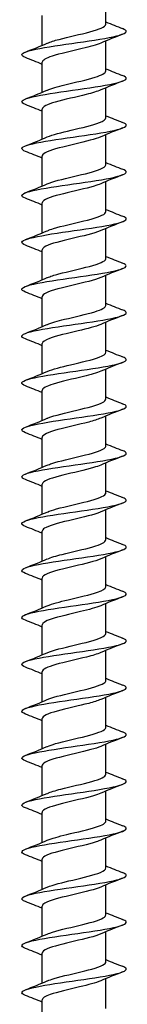
# Model space of a CAD drawing. Units: millimetres. Extents: x -113 to 227, y -951 to 500.
# Drawn here: x -5 to 5, y -406 to -311 of the extents above; entities that cross this region are included whole.
import ezdxf

# ---------------------------------------------------------------- set-up
doc = ezdxf.new("R2010")
doc.units = ezdxf.units.MM
doc.header["$LTSCALE"] = 5.954422

# ---------------------------------------------------------------- blocks, each defined once
blk = doc.blocks.new('ESCRFT100X1000-Front')
for p, q in [((0.1201, -31.9465), (0.1201, -31.8332)), ((-0.1201, -32.0271), (-0.1201, -31.9138)), ((0.1201, -32.1236), (0.1201, -32.0103)), ((-0.1201, -32.2042), (-0.1201, -32.0909)), ((0.1201, -32.3008), (0.1201, -32.1875)), ((-0.1201, -32.3814), (-0.1201, -32.2681)), ((0.1201, -32.478), (0.1201, -32.3647)), ((-0.1201, -32.5585), (-0.1201, -32.4453)), ((0.1201, -32.6551), (0.1201, -32.5418)), ((-0.1201, -32.7357), (-0.1201, -32.6224)), ((0.1201, -32.8323), (0.1201, -32.719)), ((-0.1201, -32.9129), (-0.1201, -32.7996)), ((0.1201, -33.0095), (0.1201, -32.8962)), ((-0.1201, -33.09), (-0.1201, -32.9768)), ((0.1201, -33.1866), (0.1201, -33.0733)), ((-0.1201, -33.2672), (-0.1201, -33.1539)), ((0.1201, -33.3638), (0.1201, -33.2505)), ((-0.1201, -33.4444), (-0.1201, -33.3311)), ((0.1201, -33.541), (0.1201, -33.4277)), ((-0.1201, -33.6215), (-0.1201, -33.5083)), ((0.1201, -33.7181), (0.1201, -33.6048)), ((-0.1201, -33.7987), (-0.1201, -33.6854)), ((0.1201, -33.8953), (0.1201, -33.782)), ((-0.1201, -33.9759), (-0.1201, -33.8626)), ((0.1201, -34.0725), (0.1201, -33.9592)), ((-0.1201, -34.153), (-0.1201, -34.0398)), ((0.1201, -34.2496), (0.1201, -34.1363)), ((-0.1201, -34.3302), (-0.1201, -34.2169)), ((0.1201, -34.4268), (0.1201, -34.3135)), ((-0.1201, -34.5074), (-0.1201, -34.3941)), ((0.1201, -34.6039), (0.1201, -34.4907)), ((-0.1201, -34.6845), (-0.1201, -34.5712)), ((0.1201, -34.7811), (0.1201, -34.6678)), ((-0.1201, -34.8617), (-0.1201, -34.7484)), ((0.1201, -34.9583), (0.1201, -34.845)), ((-0.1201, -35.0389), (-0.1201, -34.9256)), ((0.1201, -35.1354), (0.1201, -35.0222)), ((-0.1201, -35.216), (-0.1201, -35.1027)), ((0.1201, -35.3126), (0.1201, -35.1993)), ((-0.1201, -35.3932), (-0.1201, -35.2799)), ((0.1201, -35.4898), (0.1201, -35.3765)), ((-0.1201, -35.5704), (-0.1201, -35.4571)), ((0.1201, -35.6669), (0.1201, -35.5537)), ((-0.1201, -35.7475), (-0.1201, -35.6342))]:
    blk.add_line(p, q)
for points, knots in [([(-0.1006, -32.0189), (-0.0896, -32.0141), (-0.0744, -32.0093), (-0.0564, -32.0045), (-0.0206, -31.995), (0.025, -31.9855), (0.0601, -31.976), (0.0953, -31.9664), (0.1187, -31.9569), (0.12, -31.9474), (0.1201, -31.9471), (0.1201, -31.9468), (0.1201, -31.9465)], [242.475599, 242.475599, 242.475599, 242.475599, 242.984398, 242.984398, 242.984398, 243.998009, 243.998009, 243.998009, 245.011606, 245.011606, 245.011606, 245.044227, 245.044227, 245.044227, 245.044227]), ([(-0.1831, -32.0736), (-0.2017, -32.0662), (-0.2011, -32.0588), (-0.1807, -32.0515), (-0.1574, -32.0431), (-0.1087, -32.0347), (-0.052, -32.0262), (0.0047, -32.0178), (0.0682, -32.0094), (0.1158, -32.001), (0.1633, -31.9926), (0.1939, -31.9841), (0.1966, -31.9757), (0.1979, -31.9718), (0.193, -31.9678), (0.1829, -31.9638)], [241.527703, 241.527703, 241.527703, 241.527703, 242.310529, 242.310529, 242.310529, 243.206321, 243.206321, 243.206321, 244.102103, 244.102103, 244.102103, 244.997874, 244.997874, 244.997874, 245.419158, 245.419158, 245.419158, 245.419158]), ([(0.1007, -32.0185), (0.0846, -32.0254), (0.0595, -32.0324), (0.031, -32.0393), (-0.0086, -32.0489), (-0.0534, -32.0585), (-0.0831, -32.0682), (-0.1064, -32.0758), (-0.1197, -32.0834), (-0.1199, -32.0909)], [-244.471262, -244.471262, -244.471262, -244.471262, -243.734885, -243.734885, -243.734885, -242.709482, -242.709482, -242.709482, -241.902634, -241.902634, -241.902634, -241.902634]), ([(-0.1831, -32.2507), (-0.202, -32.2433), (-0.201, -32.2358), (-0.1797, -32.2283), (-0.1557, -32.2199), (-0.1065, -32.2115), (-0.0496, -32.203), (0.0073, -32.1946), (0.0706, -32.1862), (0.1177, -32.1778), (0.1648, -32.1694), (0.1948, -32.1609), (0.1967, -32.1525), (0.1976, -32.1487), (0.1927, -32.1448), (0.1829, -32.141)], [235.244518, 235.244518, 235.244518, 235.244518, 236.039683, 236.039683, 236.039683, 236.93555, 236.93555, 236.93555, 237.831406, 237.831406, 237.831406, 238.727252, 238.727252, 238.727252, 239.135973, 239.135973, 239.135973, 239.135973]), ([(-0.1007, -32.1961), (-0.0852, -32.1894), (-0.0614, -32.1827), (-0.0342, -32.1761), (0.0046, -32.1666), (0.0492, -32.157), (0.0796, -32.1475), (0.1049, -32.1395), (0.1197, -32.1316), (0.12, -32.1236)], [236.192414, 236.192414, 236.192414, 236.192414, 236.901009, 236.901009, 236.901009, 237.914701, 237.914701, 237.914701, 238.761042, 238.761042, 238.761042, 238.761042]), ([(0.1006, -32.1957), (0.0875, -32.2013), (0.0685, -32.207), (0.0462, -32.2127), (0.0084, -32.2223), (-0.0375, -32.2319), (-0.0707, -32.2416), (-0.1011, -32.2504), (-0.1199, -32.2593), (-0.1201, -32.2681)], [-238.188077, -238.188077, -238.188077, -238.188077, -237.585159, -237.585159, -237.585159, -236.560826, -236.560826, -236.560826, -235.619449, -235.619449, -235.619449, -235.619449]), ([(-0.1831, -32.4279), (-0.2023, -32.4203), (-0.2009, -32.4127), (-0.1788, -32.4051), (-0.1541, -32.3967), (-0.1044, -32.3883), (-0.0473, -32.3799), (0.0097, -32.3715), (0.0729, -32.363), (0.1196, -32.3546), (0.1663, -32.3462), (0.1955, -32.3378), (0.1968, -32.3294), (0.1974, -32.3256), (0.1925, -32.3219), (0.1829, -32.3182)], [228.961332, 228.961332, 228.961332, 228.961332, 229.768314, 229.768314, 229.768314, 230.664256, 230.664256, 230.664256, 231.560187, 231.560187, 231.560187, 232.456108, 232.456108, 232.456108, 232.852788, 232.852788, 232.852788, 232.852788]), ([(-0.1009, -32.3732), (-0.081, -32.3647), (-0.0469, -32.3561), (-0.0106, -32.3476), (0.0298, -32.3381), (0.0715, -32.3285), (0.0959, -32.319), (0.1115, -32.3129), (0.1197, -32.3069), (0.1198, -32.3008)], [229.909228, 229.909228, 229.909228, 229.909228, 230.818568, 230.818568, 230.818568, 231.832343, 231.832343, 231.832343, 232.477856, 232.477856, 232.477856, 232.477856]), ([(0.1006, -32.3728), (0.0906, -32.3772), (0.0771, -32.3815), (0.0612, -32.3859), (0.0259, -32.3955), (-0.0202, -32.4051), (-0.0564, -32.4148), (-0.0925, -32.4244), (-0.1175, -32.434), (-0.1199, -32.4436), (-0.12, -32.4442), (-0.1201, -32.4447), (-0.1201, -32.4453)], [-231.904892, -231.904892, -231.904892, -231.904892, -231.441765, -231.441765, -231.441765, -230.418467, -230.418467, -230.418467, -229.395339, -229.395339, -229.395339, -229.336264, -229.336264, -229.336264, -229.336264]), ([(-0.1009, -32.5504), (-0.0988, -32.5495), (-0.0966, -32.5486), (-0.0942, -32.5477), (-0.0691, -32.5382), (-0.0269, -32.5286), (0.0134, -32.5191), (0.0537, -32.5096), (0.0909, -32.5), (0.1084, -32.4905), (0.116, -32.4863), (0.1198, -32.4821), (0.1198, -32.478)], [223.626043, 223.626043, 223.626043, 223.626043, 223.721762, 223.721762, 223.721762, 224.735633, 224.735633, 224.735633, 225.74949, 225.74949, 225.74949, 226.194671, 226.194671, 226.194671, 226.194671]), ([(-0.1831, -32.6051), (-0.2026, -32.5974), (-0.2009, -32.5897), (-0.1778, -32.582), (-0.1526, -32.5736), (-0.1024, -32.5651), (-0.0452, -32.5567), (0.0121, -32.5483), (0.0751, -32.5399), (0.1214, -32.5315), (0.1677, -32.523), (0.1962, -32.5146), (0.1968, -32.5062), (0.1971, -32.5026), (0.1922, -32.499), (0.1829, -32.4953)], [222.678147, 222.678147, 222.678147, 222.678147, 223.496419, 223.496419, 223.496419, 224.392437, 224.392437, 224.392437, 225.288443, 225.288443, 225.288443, 226.184439, 226.184439, 226.184439, 226.569602, 226.569602, 226.569602, 226.569602]), ([(0.1007, -32.55), (0.0939, -32.553), (0.0854, -32.556), (0.0756, -32.5589), (0.0438, -32.5686), (-0.0017, -32.5782), (-0.0402, -32.5878), (-0.0788, -32.5974), (-0.1091, -32.607), (-0.1175, -32.6166), (-0.1192, -32.6185), (-0.12, -32.6205), (-0.1199, -32.6224)], [-225.621706, -225.621706, -225.621706, -225.621706, -225.3045, -225.3045, -225.3045, -224.282205, -224.282205, -224.282205, -223.260074, -223.260074, -223.260074, -223.053078, -223.053078, -223.053078, -223.053078]), ([(-0.1007, -32.7276), (-0.0944, -32.7248), (-0.0866, -32.722), (-0.0776, -32.7192), (-0.0466, -32.7097), (-0.0018, -32.7002), (0.0368, -32.6906), (0.0754, -32.6811), (0.1066, -32.6716), (0.1165, -32.662), (0.1189, -32.6597), (0.12, -32.6574), (0.1199, -32.6551)], [217.342858, 217.342858, 217.342858, 217.342858, 217.638246, 217.638246, 217.638246, 218.6522, 218.6522, 218.6522, 219.66614, 219.66614, 219.66614, 219.911486, 219.911486, 219.911486, 219.911486]), ([(-0.1832, -32.7822), (-0.2029, -32.7744), (-0.2008, -32.7666), (-0.1769, -32.7588), (-0.1511, -32.7504), (-0.1004, -32.742), (-0.0431, -32.7336), (0.0143, -32.7252), (0.0772, -32.7167), (0.1231, -32.7083), (0.169, -32.6999), (0.1969, -32.6915), (0.1969, -32.683), (0.1968, -32.6795), (0.1919, -32.676), (0.1829, -32.6725)], [216.394962, 216.394962, 216.394962, 216.394962, 217.223995, 217.223995, 217.223995, 218.120088, 218.120088, 218.120088, 219.01617, 219.01617, 219.01617, 219.912242, 219.912242, 219.912242, 220.286417, 220.286417, 220.286417, 220.286417]), ([(0.1008, -32.7272), (0.0973, -32.7287), (0.0933, -32.7303), (0.0888, -32.7318), (0.0613, -32.7414), (0.0176, -32.751), (-0.0225, -32.7606), (-0.0627, -32.7702), (-0.0979, -32.7798), (-0.1123, -32.7894), (-0.1174, -32.7928), (-0.1199, -32.7962), (-0.1198, -32.7996)], [-219.338521, -219.338521, -219.338521, -219.338521, -219.173168, -219.173168, -219.173168, -218.151842, -218.151842, -218.151842, -217.130675, -217.130675, -217.130675, -216.769893, -216.769893, -216.769893, -216.769893]), ([(-0.1832, -32.9594), (-0.2032, -32.9515), (-0.2007, -32.9436), (-0.176, -32.9357), (-0.1497, -32.9273), (-0.0986, -32.9189), (-0.0411, -32.9105), (0.0164, -32.902), (0.0792, -32.8936), (0.1247, -32.8852), (0.1702, -32.8768), (0.1975, -32.8683), (0.1968, -32.8599), (0.1966, -32.8565), (0.1917, -32.8531), (0.1829, -32.8497)], [210.111777, 210.111777, 210.111777, 210.111777, 210.951038, 210.951038, 210.951038, 211.847208, 211.847208, 211.847208, 212.743366, 212.743366, 212.743366, 213.639514, 213.639514, 213.639514, 214.003232, 214.003232, 214.003232, 214.003232]), ([(-0.1006, -32.9047), (-0.0899, -32.9001), (-0.0753, -32.8954), (-0.0579, -32.8908), (-0.0224, -32.8812), (0.0233, -32.8717), (0.0587, -32.8622), (0.0941, -32.8527), (0.1181, -32.8431), (0.12, -32.8336), (0.12, -32.8332), (0.1201, -32.8327), (0.1201, -32.8323)], [211.059673, 211.059673, 211.059673, 211.059673, 211.55423, 211.55423, 211.55423, 212.568267, 212.568267, 212.568267, 213.582291, 213.582291, 213.582291, 213.6283, 213.6283, 213.6283, 213.6283]), ([(0.1009, -32.9043), (0.1007, -32.9044), (0.1006, -32.9045), (0.1004, -32.9046), (0.078, -32.9141), (0.0372, -32.9237), (-0.0036, -32.9333), (-0.0445, -32.9429), (-0.0839, -32.9525), (-0.1042, -32.9621), (-0.1145, -32.967), (-0.1197, -32.9719), (-0.1197, -32.9768)], [-213.055336, -213.055336, -213.055336, -213.055336, -213.047571, -213.047571, -213.047571, -212.027182, -212.027182, -212.027182, -211.006947, -211.006947, -211.006947, -210.486708, -210.486708, -210.486708, -210.486708]), ([(-0.1832, -33.1366), (-0.2034, -33.1286), (-0.2006, -33.1206), (-0.1751, -33.1126), (-0.1483, -33.1042), (-0.0968, -33.0958), (-0.0392, -33.0873), (0.0184, -33.0789), (0.081, -33.0705), (0.1262, -33.0621), (0.1713, -33.0537), (0.198, -33.0452), (0.1968, -33.0368), (0.1963, -33.0335), (0.1915, -33.0302), (0.1829, -33.0268)], [203.828591, 203.828591, 203.828591, 203.828591, 204.677546, 204.677546, 204.677546, 205.573792, 205.573792, 205.573792, 206.470027, 206.470027, 206.470027, 207.366251, 207.366251, 207.366251, 207.720046, 207.720046, 207.720046, 207.720046]), ([(-0.1007, -33.0819), (-0.0855, -33.0754), (-0.0625, -33.0689), (-0.036, -33.0623), (0.0027, -33.0528), (0.0474, -33.0433), (0.0782, -33.0337), (0.1044, -33.0256), (0.1197, -33.0176), (0.12, -33.0095)], [204.776487, 204.776487, 204.776487, 204.776487, 205.46971, 205.46971, 205.46971, 206.483831, 206.483831, 206.483831, 207.345115, 207.345115, 207.345115, 207.345115]), ([(0.1008, -33.0815), (0.0819, -33.0896), (0.0503, -33.0977), (0.016, -33.1059), (-0.0244, -33.1154), (-0.0672, -33.125), (-0.093, -33.1346), (-0.1103, -33.141), (-0.1196, -33.1475), (-0.1198, -33.1539)], [-206.77215, -206.77215, -206.77215, -206.77215, -205.908031, -205.908031, -205.908031, -204.888694, -204.888694, -204.888694, -204.203522, -204.203522, -204.203522, -204.203522]), ([(-0.1832, -33.3137), (-0.2037, -33.3057), (-0.2005, -33.2976), (-0.1743, -33.2895), (-0.147, -33.2811), (-0.0952, -33.2727), (-0.0374, -33.2643), (0.0203, -33.2558), (0.0828, -33.2474), (0.1276, -33.239), (0.1724, -33.2306), (0.1986, -33.2221), (0.1968, -33.2137), (0.1961, -33.2105), (0.1913, -33.2072), (0.1829, -33.204)], [197.545406, 197.545406, 197.545406, 197.545406, 198.403515, 198.403515, 198.403515, 199.299839, 199.299839, 199.299839, 200.196151, 200.196151, 200.196151, 201.092452, 201.092452, 201.092452, 201.436861, 201.436861, 201.436861, 201.436861]), ([(-0.1009, -33.2591), (-0.0814, -33.2507), (-0.0482, -33.2423), (-0.0128, -33.2339), (0.0276, -33.2244), (0.0697, -33.2149), (0.0946, -33.2053), (0.111, -33.1991), (0.1197, -33.1929), (0.1198, -33.1866)], [198.493302, 198.493302, 198.493302, 198.493302, 199.384683, 199.384683, 199.384683, 200.39889, 200.39889, 200.39889, 201.06193, 201.06193, 201.06193, 201.06193]), ([(0.1007, -33.2587), (0.0855, -33.2652), (0.0624, -33.2717), (0.0358, -33.2783), (-0.0031, -33.2878), (-0.048, -33.2974), (-0.0788, -33.307), (-0.1046, -33.315), (-0.1197, -33.3231), (-0.12, -33.3311)], [-200.488965, -200.488965, -200.488965, -200.488965, -199.794195, -199.794195, -199.794195, -198.775725, -198.775725, -198.775725, -197.920337, -197.920337, -197.920337, -197.920337]), ([(-0.1009, -33.4362), (-0.0998, -33.4357), (-0.0987, -33.4353), (-0.0975, -33.4348), (-0.0734, -33.4251), (-0.0312, -33.4154), (0.0099, -33.4058), (0.0506, -33.3962), (0.0887, -33.3866), (0.1071, -33.377), (0.1156, -33.3726), (0.1198, -33.3682), (0.1198, -33.3638)], [192.210117, 192.210117, 192.210117, 192.210117, 192.261, 192.261, 192.261, 193.290295, 193.290295, 193.290295, 194.310062, 194.310062, 194.310062, 194.778745, 194.778745, 194.778745, 194.778745]), ([(-0.1832, -33.4909), (-0.2034, -33.4829), (-0.2005, -33.4749), (-0.1749, -33.4669), (-0.1476, -33.4583), (-0.095, -33.4498), (-0.0365, -33.4413), (0.0215, -33.4328), (0.0841, -33.4244), (0.1288, -33.4159), (0.1733, -33.4075), (0.199, -33.3991), (0.1967, -33.3906), (0.1958, -33.3875), (0.191, -33.3843), (0.1829, -33.3812)], [191.262221, 191.262221, 191.262221, 191.262221, 192.113654, 192.113654, 192.113654, 193.021458, 193.021458, 193.021458, 193.920966, 193.920966, 193.920966, 194.818112, 194.818112, 194.818112, 195.153676, 195.153676, 195.153676, 195.153676]), ([(0.1006, -33.4358), (0.0893, -33.4407), (0.0737, -33.4456), (0.0552, -33.4505), (0.019, -33.4601), (-0.0268, -33.4696), (-0.0617, -33.4792), (-0.0967, -33.4888), (-0.1195, -33.4983), (-0.1201, -33.5079), (-0.1201, -33.508), (-0.1201, -33.5081), (-0.1201, -33.5083)], [-194.20578, -194.20578, -194.20578, -194.20578, -193.685483, -193.685483, -193.685483, -192.667849, -192.667849, -192.667849, -191.650352, -191.650352, -191.650352, -191.637152, -191.637152, -191.637152, -191.637152]), ([(-0.1832, -33.6681), (-0.2033, -33.6601), (-0.2006, -33.6521), (-0.1754, -33.6442), (-0.1486, -33.6358), (-0.0973, -33.6273), (-0.0396, -33.6189), (0.018, -33.6105), (0.0806, -33.6021), (0.1259, -33.5936), (0.1711, -33.5852), (0.198, -33.5768), (0.1968, -33.5684), (0.1964, -33.565), (0.1915, -33.5617), (0.1829, -33.5583)], [184.979035, 184.979035, 184.979035, 184.979035, 185.825514, 185.825514, 185.825514, 186.721993, 186.721993, 186.721993, 187.618461, 187.618461, 187.618461, 188.514918, 188.514918, 188.514918, 188.87049, 188.87049, 188.87049, 188.87049]), ([(-0.1008, -33.6134), (-0.096, -33.6113), (-0.0905, -33.6092), (-0.0841, -33.6071), (-0.0552, -33.5976), (-0.0111, -33.5881), (0.0283, -33.5785), (0.0678, -33.569), (0.1013, -33.5595), (0.114, -33.5499), (0.118, -33.5469), (0.1199, -33.5439), (0.1198, -33.541)], [185.926931, 185.926931, 185.926931, 185.926931, 186.148492, 186.148492, 186.148492, 187.162884, 187.162884, 187.162884, 188.177262, 188.177262, 188.177262, 188.495559, 188.495559, 188.495559, 188.495559]), ([(0.1007, -33.613), (0.0933, -33.6162), (0.0841, -33.6194), (0.0733, -33.6226), (0.0411, -33.6322), (-0.0042, -33.6417), (-0.0423, -33.6513), (-0.0804, -33.6608), (-0.11, -33.6704), (-0.1178, -33.6799), (-0.1193, -33.6818), (-0.12, -33.6836), (-0.12, -33.6854)], [-187.922595, -187.922595, -187.922595, -187.922595, -187.581706, -187.581706, -187.581706, -186.564877, -186.564877, -186.564877, -185.548178, -185.548178, -185.548178, -185.353967, -185.353967, -185.353967, -185.353967]), ([(-0.1832, -33.8452), (-0.2036, -33.8372), (-0.2005, -33.8292), (-0.1747, -33.8211), (-0.1476, -33.8127), (-0.0959, -33.8043), (-0.0382, -33.7959), (0.0195, -33.7874), (0.0821, -33.779), (0.127, -33.7706), (0.172, -33.7622), (0.1984, -33.7537), (0.1968, -33.7453), (0.1962, -33.742), (0.1913, -33.7388), (0.1829, -33.7355)], [178.69585, 178.69585, 178.69585, 178.69585, 179.549846, 179.549846, 179.549846, 180.446404, 180.446404, 180.446404, 181.34295, 181.34295, 181.34295, 182.239486, 182.239486, 182.239486, 182.587305, 182.587305, 182.587305, 182.587305]), ([(-0.1006, -33.7905), (-0.0916, -33.7866), (-0.0798, -33.7827), (-0.0658, -33.7788), (-0.0318, -33.7692), (0.0137, -33.7597), (0.0506, -33.7502), (0.0874, -33.7406), (0.1143, -33.7311), (0.1192, -33.7215), (0.1198, -33.7204), (0.1201, -33.7193), (0.12, -33.7181)], [179.643746, 179.643746, 179.643746, 179.643746, 180.06184, 180.06184, 180.06184, 181.076318, 181.076318, 181.076318, 182.090781, 182.090781, 182.090781, 182.212374, 182.212374, 182.212374, 182.212374]), ([(0.1008, -33.7902), (0.0975, -33.7916), (0.0937, -33.7931), (0.0895, -33.7946), (0.0624, -33.8041), (0.0191, -33.8137), (-0.0209, -33.8232), (-0.0609, -33.8328), (-0.0964, -33.8423), (-0.1115, -33.8519), (-0.1172, -33.8554), (-0.1199, -33.859), (-0.1198, -33.8626)], [-181.639409, -181.639409, -181.639409, -181.639409, -181.482677, -181.482677, -181.482677, -180.466621, -180.466621, -180.466621, -179.45069, -179.45069, -179.45069, -179.070781, -179.070781, -179.070781, -179.070781]), ([(-0.1832, -34.0224), (-0.2037, -34.0143), (-0.2004, -34.0062), (-0.1741, -33.9981), (-0.1466, -33.9897), (-0.0946, -33.9813), (-0.0368, -33.9728), (0.021, -33.9644), (0.0834, -33.956), (0.1281, -33.9475), (0.1728, -33.9391), (0.1988, -33.9307), (0.1967, -33.9223), (0.196, -33.9191), (0.1912, -33.9159), (0.1829, -33.9127)], [172.412665, 172.412665, 172.412665, 172.412665, 173.273627, 173.273627, 173.273627, 174.170264, 174.170264, 174.170264, 175.066889, 175.066889, 175.066889, 175.963503, 175.963503, 175.963503, 176.30412, 176.30412, 176.30412, 176.30412]), ([(-0.1007, -33.9677), (-0.0873, -33.9619), (-0.0677, -33.9562), (-0.045, -33.9504), (-0.0073, -33.9409), (0.038, -33.9313), (0.0708, -33.9218), (0.1012, -33.913), (0.1199, -33.9041), (0.1201, -33.8953)], [173.360561, 173.360561, 173.360561, 173.360561, 173.974669, 173.974669, 173.974669, 174.989233, 174.989233, 174.989233, 175.929189, 175.929189, 175.929189, 175.929189]), ([(0.1009, -33.9673), (0.0795, -33.9766), (0.0411, -33.9858), (0.0017, -33.9951), (-0.0389, -34.0046), (-0.0792, -34.0141), (-0.1011, -34.0237), (-0.1134, -34.029), (-0.1197, -34.0344), (-0.1198, -34.0398)], [-175.356224, -175.356224, -175.356224, -175.356224, -174.372895, -174.372895, -174.372895, -173.357701, -173.357701, -173.357701, -172.787596, -172.787596, -172.787596, -172.787596]), ([(-0.1008, -34.1449), (-0.0831, -34.1373), (-0.0543, -34.1297), (-0.0225, -34.122), (0.0174, -34.1125), (0.0608, -34.103), (0.0883, -34.0934), (0.1085, -34.0864), (0.1197, -34.0794), (0.1199, -34.0725)], [167.077375, 167.077375, 167.077375, 167.077375, 167.886976, 167.886976, 167.886976, 168.901628, 168.901628, 168.901628, 169.646003, 169.646003, 169.646003, 169.646003]), ([(-0.1832, -34.1995), (-0.2039, -34.1914), (-0.2004, -34.1832), (-0.1735, -34.1751), (-0.1456, -34.1667), (-0.0934, -34.1582), (-0.0356, -34.1498), (0.0223, -34.1414), (0.0846, -34.133), (0.1291, -34.1245), (0.1735, -34.1161), (0.1991, -34.1077), (0.1967, -34.0992), (0.1958, -34.0961), (0.191, -34.093), (0.1829, -34.0898)], [166.129479, 166.129479, 166.129479, 166.129479, 166.996854, 166.996854, 166.996854, 167.89357, 167.89357, 167.89357, 168.790275, 168.790275, 168.790275, 169.686968, 169.686968, 169.686968, 170.020935, 170.020935, 170.020935, 170.020935]), ([(0.1008, -34.1445), (0.0835, -34.1519), (0.0558, -34.1593), (0.0248, -34.1668), (-0.0149, -34.1763), (-0.0585, -34.1858), (-0.0867, -34.1954), (-0.1078, -34.2025), (-0.1197, -34.2097), (-0.1199, -34.2169)], [-169.073039, -169.073039, -169.073039, -169.073039, -168.283514, -168.283514, -168.283514, -167.269026, -167.269026, -167.269026, -166.504411, -166.504411, -166.504411, -166.504411]), ([(-0.1009, -34.322), (-0.0791, -34.3126), (-0.0394, -34.3032), (0.0008, -34.2937), (0.0414, -34.2842), (0.0812, -34.2746), (0.1024, -34.2651), (0.1139, -34.2599), (0.1197, -34.2548), (0.1198, -34.2496)], [160.79419, 160.79419, 160.79419, 160.79419, 161.79876, 161.79876, 161.79876, 162.813499, 162.813499, 162.813499, 163.362818, 163.362818, 163.362818, 163.362818]), ([(-0.1832, -34.3767), (-0.2041, -34.3685), (-0.2003, -34.3603), (-0.1729, -34.3521), (-0.1448, -34.3437), (-0.0923, -34.3352), (-0.0344, -34.3268), (0.0235, -34.3184), (0.0858, -34.3099), (0.13, -34.3015), (0.1742, -34.2931), (0.1994, -34.2847), (0.1966, -34.2762), (0.1956, -34.2732), (0.1909, -34.2701), (0.1829, -34.267)], [159.846294, 159.846294, 159.846294, 159.846294, 160.719523, 160.719523, 160.719523, 161.616319, 161.616319, 161.616319, 162.513103, 162.513103, 162.513103, 163.409876, 163.409876, 163.409876, 163.737749, 163.737749, 163.737749, 163.737749]), ([(0.1007, -34.3217), (0.0877, -34.3272), (0.0692, -34.3328), (0.0474, -34.3384), (0.0101, -34.3479), (-0.0353, -34.3574), (-0.0686, -34.3669), (-0.1002, -34.376), (-0.1199, -34.385), (-0.1201, -34.3941)], [-162.789853, -162.789853, -162.789853, -162.789853, -162.197549, -162.197549, -162.197549, -161.183738, -161.183738, -161.183738, -160.221225, -160.221225, -160.221225, -160.221225]), ([(-0.1832, -34.5539), (-0.2042, -34.5456), (-0.2002, -34.5374), (-0.1724, -34.5291), (-0.144, -34.5207), (-0.0914, -34.5122), (-0.0334, -34.5038), (0.0246, -34.4954), (0.0868, -34.487), (0.1308, -34.4785), (0.1748, -34.4701), (0.1997, -34.4617), (0.1966, -34.4532), (0.1955, -34.4502), (0.1907, -34.4472), (0.1829, -34.4442)], [153.563109, 153.563109, 153.563109, 153.563109, 154.441632, 154.441632, 154.441632, 155.338508, 155.338508, 155.338508, 156.235373, 156.235373, 156.235373, 157.132226, 157.132226, 157.132226, 157.454564, 157.454564, 157.454564, 157.454564]), ([(-0.1008, -34.4992), (-0.0969, -34.4975), (-0.0923, -34.4957), (-0.0873, -34.494), (-0.0594, -34.4845), (-0.0158, -34.4749), (0.024, -34.4654), (0.0638, -34.4559), (0.0985, -34.4463), (0.1126, -34.4368), (0.1175, -34.4335), (0.1199, -34.4301), (0.1198, -34.4268)], [154.511005, 154.511005, 154.511005, 154.511005, 154.695175, 154.695175, 154.695175, 155.710017, 155.710017, 155.710017, 156.724845, 156.724845, 156.724845, 157.079633, 157.079633, 157.079633, 157.079633]), ([(0.1006, -34.4988), (0.0894, -34.5037), (0.0739, -34.5086), (0.0555, -34.5134), (0.0186, -34.5232), (-0.0284, -34.533), (-0.0637, -34.5427), (-0.098, -34.5522), (-0.12, -34.5617), (-0.1201, -34.5712)], [-156.506668, -156.506668, -156.506668, -156.506668, -155.989164, -155.989164, -155.989164, -154.949857, -154.949857, -154.949857, -153.93804, -153.93804, -153.93804, -153.93804]), ([(-0.1832, -34.731), (-0.2043, -34.7227), (-0.2002, -34.7144), (-0.172, -34.7061), (-0.1433, -34.6977), (-0.0905, -34.6893), (-0.0324, -34.6808), (0.0256, -34.6724), (0.0877, -34.664), (0.1315, -34.6556), (0.1753, -34.6471), (0.1999, -34.6387), (0.1965, -34.6303), (0.1953, -34.6273), (0.1906, -34.6243), (0.1829, -34.6213)], [147.279923, 147.279923, 147.279923, 147.279923, 148.163177, 148.163177, 148.163177, 149.060134, 149.060134, 149.060134, 149.957079, 149.957079, 149.957079, 150.854013, 150.854013, 150.854013, 151.171379, 151.171379, 151.171379, 151.171379]), ([(-0.1006, -34.6764), (-0.0925, -34.6728), (-0.0821, -34.6693), (-0.0698, -34.6657), (-0.0367, -34.6562), (0.0087, -34.6466), (0.0462, -34.6371), (0.0837, -34.6276), (0.112, -34.618), (0.1185, -34.6085), (0.1196, -34.607), (0.12, -34.6055), (0.12, -34.6039)], [148.227819, 148.227819, 148.227819, 148.227819, 148.605814, 148.605814, 148.605814, 149.620745, 149.620745, 149.620745, 150.63566, 150.63566, 150.63566, 150.796447, 150.796447, 150.796447, 150.796447]), ([(0.1006, -34.676), (0.0912, -34.6801), (0.0786, -34.6842), (0.0637, -34.6884), (0.0287, -34.698), (-0.0179, -34.7077), (-0.0546, -34.7174), (-0.0914, -34.7271), (-0.117, -34.7368), (-0.1198, -34.7465), (-0.12, -34.7472), (-0.1201, -34.7478), (-0.1201, -34.7484)], [-150.223483, -150.223483, -150.223483, -150.223483, -149.784987, -149.784987, -149.784987, -148.753307, -148.753307, -148.753307, -147.72205, -147.72205, -147.72205, -147.654855, -147.654855, -147.654855, -147.654855]), ([(-0.1006, -34.8535), (-0.0882, -34.8482), (-0.0705, -34.8428), (-0.0497, -34.8374), (-0.0127, -34.8279), (0.0329, -34.8184), (0.0667, -34.8088), (0.0994, -34.7996), (0.12, -34.7903), (0.1201, -34.7811)], [141.944634, 141.944634, 141.944634, 141.944634, 142.51592, 142.51592, 142.51592, 143.53094, 143.53094, 143.53094, 144.513262, 144.513262, 144.513262, 144.513262]), ([(-0.1832, -34.9082), (-0.2045, -34.8999), (-0.2001, -34.8915), (-0.1716, -34.8832), (-0.1427, -34.8748), (-0.0897, -34.8663), (-0.0316, -34.8579), (0.0265, -34.8495), (0.0885, -34.841), (0.1321, -34.8326), (0.1757, -34.8242), (0.2001, -34.8157), (0.1965, -34.8073), (0.1952, -34.8044), (0.1905, -34.8014), (0.1829, -34.7985)], [140.996738, 140.996738, 140.996738, 140.996738, 141.884155, 141.884155, 141.884155, 142.781193, 142.781193, 142.781193, 143.67822, 143.67822, 143.67822, 144.575234, 144.575234, 144.575234, 144.888193, 144.888193, 144.888193, 144.888193]), ([(0.1007, -34.8532), (0.0934, -34.8563), (0.0842, -34.8595), (0.0735, -34.8627), (0.0409, -34.8724), (-0.0051, -34.8821), (-0.0435, -34.8917), (-0.0819, -34.9014), (-0.1113, -34.9111), (-0.1183, -34.9207), (-0.1195, -34.9224), (-0.12, -34.924), (-0.12, -34.9256)], [-143.940297, -143.940297, -143.940297, -143.940297, -143.601163, -143.601163, -143.601163, -142.571957, -142.571957, -142.571957, -141.543149, -141.543149, -141.543149, -141.371669, -141.371669, -141.371669, -141.371669]), ([(-0.1008, -35.0307), (-0.084, -35.0235), (-0.0576, -35.0163), (-0.0278, -35.0092), (0.0117, -34.9996), (0.0557, -34.9901), (0.0846, -34.9805), (0.107, -34.9731), (0.1197, -34.9657), (0.1199, -34.9583)], [135.661449, 135.661449, 135.661449, 135.661449, 136.42549, 136.42549, 136.42549, 137.440599, 137.440599, 137.440599, 138.230077, 138.230077, 138.230077, 138.230077]), ([(-0.1832, -35.0854), (-0.2046, -35.077), (-0.2001, -35.0686), (-0.1712, -35.0603), (-0.1422, -35.0518), (-0.089, -35.0434), (-0.0309, -35.035), (0.0272, -35.0265), (0.0892, -35.0181), (0.1327, -35.0097), (0.1762, -35.0012), (0.2003, -34.9928), (0.1964, -34.9844), (0.1951, -34.9815), (0.1904, -34.9786), (0.1829, -34.9756)], [134.713553, 134.713553, 134.713553, 134.713553, 135.604564, 135.604564, 135.604564, 136.501683, 136.501683, 136.501683, 137.398791, 137.398791, 137.398791, 138.295887, 138.295887, 138.295887, 138.605008, 138.605008, 138.605008, 138.605008]), ([(0.1008, -35.0303), (0.0959, -35.0324), (0.0903, -35.0346), (0.0838, -35.0367), (0.0544, -35.0463), (0.0096, -35.056), (-0.0302, -35.0656), (-0.07, -35.0753), (-0.1033, -35.0849), (-0.1151, -35.0946), (-0.1184, -35.0973), (-0.1199, -35.1), (-0.1199, -35.1027)], [-137.657112, -137.657112, -137.657112, -137.657112, -137.431825, -137.431825, -137.431825, -136.404951, -136.404951, -136.404951, -135.378452, -135.378452, -135.378452, -135.088484, -135.088484, -135.088484, -135.088484]), ([(-0.1832, -35.2625), (-0.2046, -35.2541), (-0.2, -35.2457), (-0.1709, -35.2373), (-0.1417, -35.2289), (-0.0885, -35.2205), (-0.0303, -35.212), (0.0279, -35.2036), (0.0898, -35.1952), (0.1331, -35.1867), (0.1765, -35.1783), (0.2004, -35.1699), (0.1964, -35.1614), (0.195, -35.1586), (0.1904, -35.1557), (0.1829, -35.1528)], [128.430368, 128.430368, 128.430368, 128.430368, 129.324399, 129.324399, 129.324399, 130.221601, 130.221601, 130.221601, 131.11879, 131.11879, 131.11879, 132.015969, 132.015969, 132.015969, 132.321823, 132.321823, 132.321823, 132.321823]), ([(-0.1009, -35.2079), (-0.08, -35.1989), (-0.0432, -35.1899), (-0.005, -35.1809), (0.0356, -35.1714), (0.0764, -35.1618), (0.0993, -35.1523), (0.1127, -35.1467), (0.1197, -35.1411), (0.1198, -35.1354)], [129.378264, 129.378264, 129.378264, 129.378264, 130.334521, 130.334521, 130.334521, 131.34972, 131.34972, 131.34972, 131.946891, 131.946891, 131.946891, 131.946891]), ([(0.1009, -35.2075), (0.0988, -35.2084), (0.0965, -35.2093), (0.0941, -35.2102), (0.0686, -35.2199), (0.0258, -35.2295), (-0.0149, -35.2391), (-0.0556, -35.2488), (-0.0928, -35.2584), (-0.1096, -35.268), (-0.1165, -35.272), (-0.1198, -35.2759), (-0.1198, -35.2799)], [-131.373927, -131.373927, -131.373927, -131.373927, -131.276135, -131.276135, -131.276135, -130.251456, -130.251456, -130.251456, -129.227129, -129.227129, -129.227129, -128.805299, -128.805299, -128.805299, -128.805299]), ([(-0.1832, -35.4397), (-0.2047, -35.4313), (-0.2, -35.4229), (-0.1707, -35.4144), (-0.1413, -35.406), (-0.088, -35.3976), (-0.0298, -35.3891), (0.0284, -35.3807), (0.0902, -35.3723), (0.1335, -35.3638), (0.1768, -35.3554), (0.2006, -35.347), (0.1963, -35.3385), (0.1949, -35.3357), (0.1903, -35.3328), (0.1829, -35.33)], [122.147182, 122.147182, 122.147182, 122.147182, 123.043658, 123.043658, 123.043658, 123.940942, 123.940942, 123.940942, 124.838214, 124.838214, 124.838214, 125.735475, 125.735475, 125.735475, 126.038637, 126.038637, 126.038637, 126.038637]), ([(-0.1008, -35.385), (-0.098, -35.3838), (-0.0948, -35.3825), (-0.0914, -35.3813), (-0.0651, -35.3718), (-0.0222, -35.3622), (0.018, -35.3527), (0.0581, -35.3431), (0.0943, -35.3336), (0.1103, -35.324), (0.1167, -35.3202), (0.1198, -35.3164), (0.1198, -35.3126)], [123.095078, 123.095078, 123.095078, 123.095078, 123.227707, 123.227707, 123.227707, 124.243011, 124.243011, 124.243011, 125.258301, 125.258301, 125.258301, 125.663706, 125.663706, 125.663706, 125.663706]), ([(0.1009, -35.3846), (0.0796, -35.3939), (0.0414, -35.4031), (0.0021, -35.4123), (-0.0388, -35.4219), (-0.0794, -35.4315), (-0.1013, -35.4411), (-0.1135, -35.4464), (-0.1197, -35.4518), (-0.1198, -35.4571)], [-125.090741, -125.090741, -125.090741, -125.090741, -124.110656, -124.110656, -124.110656, -123.088368, -123.088368, -123.088368, -122.522113, -122.522113, -122.522113, -122.522113]), ([(-0.1007, -35.5622), (-0.0937, -35.5592), (-0.0851, -35.5561), (-0.075, -35.5531), (-0.0432, -35.5435), (0.0019, -35.534), (0.0402, -35.5244), (0.0785, -35.5149), (0.1087, -35.5054), (0.1173, -35.4958), (0.1192, -35.4938), (0.12, -35.4918), (0.1199, -35.4898)], [116.811893, 116.811893, 116.811893, 116.811893, 117.135561, 117.135561, 117.135561, 118.150956, 118.150956, 118.150956, 119.166337, 119.166337, 119.166337, 119.380521, 119.380521, 119.380521, 119.380521]), ([(-0.1832, -35.6169), (-0.1832, -35.6169), (-0.1832, -35.6169), (-0.1832, -35.6168), (-0.2048, -35.6084), (-0.1999, -35.6), (-0.1705, -35.5915), (-0.1411, -35.5831), (-0.0876, -35.5747), (-0.0294, -35.5662), (0.0288, -35.5578), (0.0906, -35.5494), (0.1338, -35.5409), (0.177, -35.5325), (0.2007, -35.5241), (0.1963, -35.5156), (0.1949, -35.5128), (0.1903, -35.51), (0.1829, -35.5071)], [115.863997, 115.863997, 115.863997, 115.863997, 115.864959, 115.864959, 115.864959, 116.762338, 116.762338, 116.762338, 117.659705, 117.659705, 117.659705, 118.55706, 118.55706, 118.55706, 119.454403, 119.454403, 119.454403, 119.755452, 119.755452, 119.755452, 119.755452]), ([(0.1008, -35.5618), (0.0827, -35.5696), (0.0531, -35.5773), (0.0206, -35.5851), (-0.0197, -35.5947), (-0.0631, -35.6043), (-0.0901, -35.6139), (-0.1092, -35.6207), (-0.1196, -35.6275), (-0.1199, -35.6342)], [-118.807556, -118.807556, -118.807556, -118.807556, -117.981753, -117.981753, -117.981753, -116.96137, -116.96137, -116.96137, -116.238928, -116.238928, -116.238928, -116.238928])]:
    blk.add_open_spline(points, degree=3, knots=knots)
for points in [[(0.1201, -31.9385), (0.1409, -31.9472), (0.162, -31.9556), (0.1832, -31.9638)], [(0.1832, -31.985), (0.1555, -31.9958), (0.1279, -32.0068), (0.1009, -32.0185)], [(-0.1832, -32.0524), (-0.1555, -32.0416), (-0.1279, -32.0306), (-0.1009, -32.0189)], [(-0.1201, -32.0989), (-0.1409, -32.0902), (-0.162, -32.0818), (-0.1832, -32.0736)], [(0.1201, -32.1156), (0.1409, -32.1244), (0.162, -32.1327), (0.1832, -32.141)], [(0.1832, -32.1621), (0.1555, -32.173), (0.1279, -32.184), (0.1009, -32.1957)], [(-0.1832, -32.2296), (-0.1555, -32.2188), (-0.1279, -32.2078), (-0.1009, -32.1961)], [(-0.1201, -32.2761), (-0.1409, -32.2674), (-0.162, -32.259), (-0.1832, -32.2507)], [(0.1201, -32.2928), (0.1409, -32.3015), (0.162, -32.3099), (0.1832, -32.3182)], [(0.1832, -32.3393), (0.1555, -32.3501), (0.1279, -32.3611), (0.1009, -32.3728)], [(-0.1832, -32.4068), (-0.1555, -32.3959), (-0.1279, -32.3849), (-0.1009, -32.3732)], [(-0.1201, -32.4533), (-0.1409, -32.4445), (-0.162, -32.4362), (-0.1832, -32.4279)], [(0.1201, -32.47), (0.1409, -32.4787), (0.162, -32.4871), (0.1832, -32.4953)], [(0.1832, -32.5165), (0.1555, -32.5273), (0.1279, -32.5383), (0.1009, -32.55)], [(-0.1832, -32.5839), (-0.1555, -32.5731), (-0.1279, -32.5621), (-0.1009, -32.5504)], [(-0.1201, -32.6304), (-0.1409, -32.6217), (-0.162, -32.6133), (-0.1832, -32.6051)], [(0.1201, -32.6471), (0.1409, -32.6558), (0.162, -32.6642), (0.1832, -32.6725)], [(0.1832, -32.6936), (0.1555, -32.7045), (0.1279, -32.7155), (0.1009, -32.7272)], [(-0.1832, -32.7611), (-0.1555, -32.7503), (-0.1279, -32.7393), (-0.1009, -32.7276)], [(-0.1201, -32.8076), (-0.1409, -32.7989), (-0.162, -32.7905), (-0.1832, -32.7822)], [(0.1201, -32.8243), (0.1409, -32.833), (0.162, -32.8414), (0.1832, -32.8497)], [(0.1832, -32.8708), (0.1555, -32.8816), (0.1279, -32.8926), (0.1009, -32.9043)], [(-0.1832, -32.9382), (-0.1555, -32.9274), (-0.1279, -32.9164), (-0.1009, -32.9047)], [(-0.1201, -32.9848), (-0.1409, -32.976), (-0.162, -32.9677), (-0.1832, -32.9594)], [(0.1201, -33.0015), (0.1409, -33.0102), (0.162, -33.0186), (0.1832, -33.0268)], [(0.1832, -33.048), (0.1555, -33.0588), (0.1279, -33.0698), (0.1009, -33.0815)], [(-0.1832, -33.1154), (-0.1555, -33.1046), (-0.1279, -33.0936), (-0.1009, -33.0819)], [(-0.1201, -33.1619), (-0.1409, -33.1532), (-0.162, -33.1448), (-0.1832, -33.1366)], [(0.1201, -33.1786), (0.1409, -33.1873), (0.162, -33.1957), (0.1832, -33.204)], [(-0.1832, -33.2926), (-0.1555, -33.2818), (-0.1279, -33.2708), (-0.1009, -33.2591)], [(0.1832, -33.2251), (0.1555, -33.2359), (0.1279, -33.247), (0.1009, -33.2587)], [(-0.1201, -33.3391), (-0.1409, -33.3304), (-0.162, -33.322), (-0.1832, -33.3137)], [(0.1201, -33.3558), (0.1409, -33.3645), (0.162, -33.3729), (0.1832, -33.3812)], [(0.1832, -33.4023), (0.1555, -33.4131), (0.1279, -33.4241), (0.1009, -33.4358)], [(-0.1832, -33.4697), (-0.1555, -33.4589), (-0.1279, -33.4479), (-0.1009, -33.4362)], [(-0.1201, -33.5163), (-0.1409, -33.5075), (-0.162, -33.4992), (-0.1832, -33.4909)], [(0.1201, -33.533), (0.1409, -33.5417), (0.162, -33.5501), (0.1832, -33.5583)], [(0.1832, -33.5795), (0.1555, -33.5903), (0.1279, -33.6013), (0.1009, -33.613)], [(-0.1832, -33.6469), (-0.1555, -33.6361), (-0.1279, -33.6251), (-0.1009, -33.6134)], [(-0.1201, -33.6934), (-0.1409, -33.6847), (-0.162, -33.6763), (-0.1832, -33.6681)], [(0.1201, -33.7101), (0.1409, -33.7188), (0.162, -33.7272), (0.1832, -33.7355)], [(0.1832, -33.7566), (0.1555, -33.7674), (0.1279, -33.7785), (0.1009, -33.7902)], [(-0.1832, -33.8241), (-0.1555, -33.8133), (-0.1279, -33.8022), (-0.1009, -33.7905)], [(-0.1201, -33.8706), (-0.1409, -33.8619), (-0.162, -33.8535), (-0.1832, -33.8452)], [(0.1201, -33.8873), (0.1409, -33.896), (0.162, -33.9044), (0.1832, -33.9127)], [(-0.1832, -34.0012), (-0.1555, -33.9904), (-0.1279, -33.9794), (-0.1009, -33.9677)], [(0.1832, -33.9338), (0.1555, -33.9446), (0.1279, -33.9556), (0.1009, -33.9673)], [(-0.1201, -34.0478), (-0.1409, -34.039), (-0.162, -34.0306), (-0.1832, -34.0224)], [(0.1201, -34.0645), (0.1409, -34.0732), (0.162, -34.0816), (0.1832, -34.0898)], [(0.1832, -34.111), (0.1555, -34.1218), (0.1279, -34.1328), (0.1009, -34.1445)], [(-0.1832, -34.1784), (-0.1555, -34.1676), (-0.1279, -34.1566), (-0.1009, -34.1449)], [(-0.1201, -34.2249), (-0.1409, -34.2162), (-0.162, -34.2078), (-0.1832, -34.1995)], [(0.1201, -34.2416), (0.1409, -34.2503), (0.162, -34.2587), (0.1832, -34.267)], [(0.1832, -34.2881), (0.1555, -34.2989), (0.1279, -34.31), (0.1009, -34.3217)], [(-0.1832, -34.3556), (-0.1555, -34.3448), (-0.1279, -34.3337), (-0.1009, -34.322)], [(-0.1201, -34.4021), (-0.1409, -34.3934), (-0.162, -34.385), (-0.1832, -34.3767)], [(0.1201, -34.4188), (0.1409, -34.4275), (0.162, -34.4359), (0.1832, -34.4442)], [(0.1832, -34.4653), (0.1555, -34.4761), (0.1279, -34.4871), (0.1009, -34.4988)], [(-0.1832, -34.5327), (-0.1555, -34.5219), (-0.1279, -34.5109), (-0.1009, -34.4992)], [(-0.1201, -34.5792), (-0.1409, -34.5705), (-0.162, -34.5621), (-0.1832, -34.5539)], [(0.1201, -34.5959), (0.1409, -34.6047), (0.162, -34.6131), (0.1832, -34.6213)], [(0.1832, -34.6425), (0.1555, -34.6533), (0.1279, -34.6643), (0.1009, -34.676)], [(-0.1832, -34.7099), (-0.1555, -34.6991), (-0.1279, -34.6881), (-0.1009, -34.6764)], [(-0.1201, -34.7564), (-0.1409, -34.7477), (-0.162, -34.7393), (-0.1832, -34.731)], [(0.1201, -34.7731), (0.1409, -34.7818), (0.162, -34.7902), (0.1832, -34.7985)], [(0.1832, -34.8196), (0.1555, -34.8304), (0.1279, -34.8415), (0.1009, -34.8532)], [(-0.1832, -34.8871), (-0.1555, -34.8763), (-0.1279, -34.8652), (-0.1009, -34.8535)], [(-0.1201, -34.9336), (-0.1409, -34.9249), (-0.162, -34.9165), (-0.1832, -34.9082)], [(0.1201, -34.9503), (0.1409, -34.959), (0.162, -34.9674), (0.1832, -34.9756)], [(0.1832, -34.9968), (0.1555, -35.0076), (0.1279, -35.0186), (0.1009, -35.0303)], [(-0.1832, -35.0642), (-0.1555, -35.0534), (-0.1279, -35.0424), (-0.1009, -35.0307)], [(-0.1201, -35.1107), (-0.1409, -35.102), (-0.162, -35.0936), (-0.1832, -35.0854)], [(0.1201, -35.1274), (0.1409, -35.1362), (0.162, -35.1445), (0.1832, -35.1528)], [(0.1832, -35.174), (0.1555, -35.1848), (0.1279, -35.1958), (0.1009, -35.2075)], [(-0.1832, -35.2414), (-0.1555, -35.2306), (-0.1279, -35.2196), (-0.1009, -35.2079)], [(-0.1201, -35.2879), (-0.1409, -35.2792), (-0.162, -35.2708), (-0.1832, -35.2625)], [(0.1201, -35.3046), (0.1409, -35.3133), (0.162, -35.3217), (0.1832, -35.33)], [(0.1832, -35.3511), (0.1555, -35.3619), (0.1279, -35.3729), (0.1009, -35.3846)], [(-0.1832, -35.4186), (-0.1555, -35.4078), (-0.1279, -35.3967), (-0.1009, -35.385)], [(-0.1201, -35.4651), (-0.1409, -35.4564), (-0.162, -35.448), (-0.1832, -35.4397)], [(0.1201, -35.4818), (0.1409, -35.4905), (0.162, -35.4989), (0.1832, -35.5071)], [(0.1832, -35.5283), (0.1555, -35.5391), (0.1279, -35.5501), (0.1009, -35.5618)], [(-0.1832, -35.5957), (-0.1555, -35.5849), (-0.1279, -35.5739), (-0.1009, -35.5622)], [(-0.1201, -35.6422), (-0.1409, -35.6335), (-0.162, -35.6251), (-0.1832, -35.6169)]]:
    blk.add_open_spline(points, degree=3)

msp = doc.modelspace()

# ---------------------------------------------------------------- block references
at = {"xscale": 25.4, "yscale": 25.4, "zscale": 25.4}
msp.add_blockref('ESCRFT100X1000-Front', (0, 500), dxfattribs=at)

doc.saveas('drawing.dxf')
